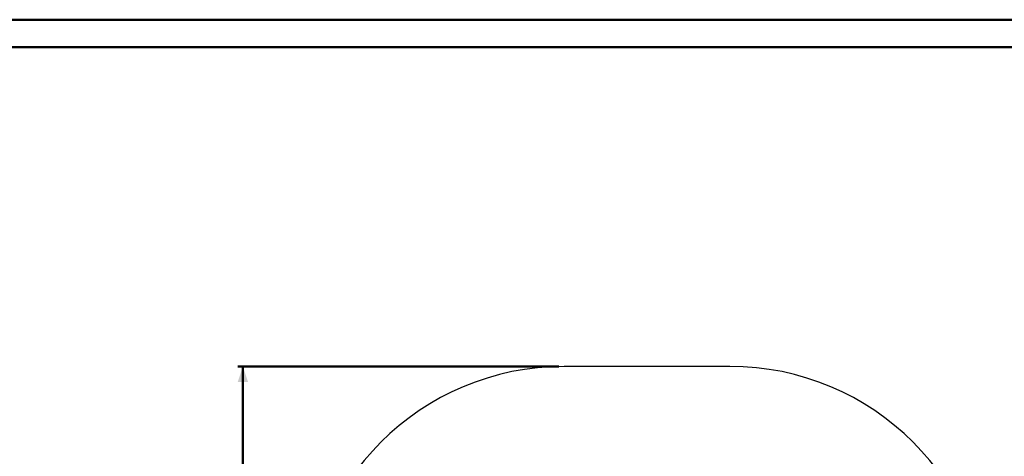
# Paper-space layout 'Sheet2' of a CAD drawing. Units: millimetres. Extents: x 0 to 59.4, y 0 to 42.1.
# Drawn here: x 29.7 to 48.7, y 33.6 to 42 of the extents above; entities that cross this region are included whole.
import ezdxf

# ---------------------------------------------------------------- set-up
doc = ezdxf.new("R2010")
doc.units = ezdxf.units.MM
doc.layers.add('LE_NORM', color=179, linetype='Continuous', lineweight=50)
doc.styles.add('SLDTEXTSTYLE0', font='TXT', dxfattribs={"width": 0.605})
doc.dimstyles.new('SLDDIMSTYLE1', dxfattribs={"dimtxt": 0.35, "dimasz": 0.3, "dimexe": 0, "dimexo": 0.0625, "dimgap": 0.0875, "dimtad": 1, "dimdec": 0, "dimlfac": 50, "dimrnd": 1e-09, "dimzin": 12, "dimdsep": 46, "dimtxsty": 'SLDTEXTSTYLE0', "dimsah": 1, "dimcen": 0.09, "dimadec": 0, "dimazin": 3, "dimtfac": 1, "dimtofl": 0, "dimtmove": 0, "dimatfit": 3, "dimfxl": 0, "dimfrac": 2, "dimtolj": 1, "dimtzin": 12, "dimarcsym": 0})

# ---------------------------------------------------------------- blocks, each defined once
blk = doc.blocks.new('_D_20')
at = {"layer": 'LE_NORM'}
for p, q in [((40.109, 35.299), (33.909, 35.299)), ((34.008, 13.299), (34.008, 35.299)), ((40.209, 13.299), (33.909, 13.299))]:
    blk.add_line(p, q, dxfattribs=at)
for points in [[(34.008, 35.299), (33.908, 34.999), (34.108, 34.999)], [(34.008, 13.299), (34.108, 13.599), (33.908, 13.599)]]:
    blk.add_solid(points, dxfattribs=at)
at = {"layer": 'LE_NORM', "insert": (33.557, 23.861), "char_height": 0.35, "attachment_point": 1, "rotation": 90, "style": 'SLDTEXTSTYLE0'}
blk.add_mtext('1100', dxfattribs=at)

psp = doc.layouts.new('Sheet2')

# ---------------------------------------------------------------- linework, layer by layer
at = {"color": 7, "linetype": 'Continuous', "lineweight": 50}
for p, q in [((0, 42), (59.4, 42)), ((1.5, 41.47), (58.7, 41.47))]:
    psp.add_line(p, q, dxfattribs=at)
at = {"color": 7, "linetype": 'Continuous', "lineweight": 25}
psp.add_line((43.408, 35.299), (40.208, 35.299), dxfattribs=at)
for centre, start, end in [((40.208, 30.299), 90, 180), ((43.408, 30.299), 0, 90)]:
    psp.add_arc(centre, 5, start, end, dxfattribs=at)

# ---------------------------------------------------------------- dimensions: what is measured, and where the dimension line sits
at = {"layer": 'LE_NORM'}
dim = psp.add_linear_dim(base=(34.008, 35.299), p1=(40.308, 13.299), p2=(40.208, 35.299), angle=90, dimstyle='SLDDIMSTYLE1', dxfattribs=at)
dim.commit()
dim.dimension.update_dxf_attribs({"geometry": '_D_20', "text_midpoint": (34.008, 24.299), "dimtype": 160})

doc.saveas('drawing.dxf')
